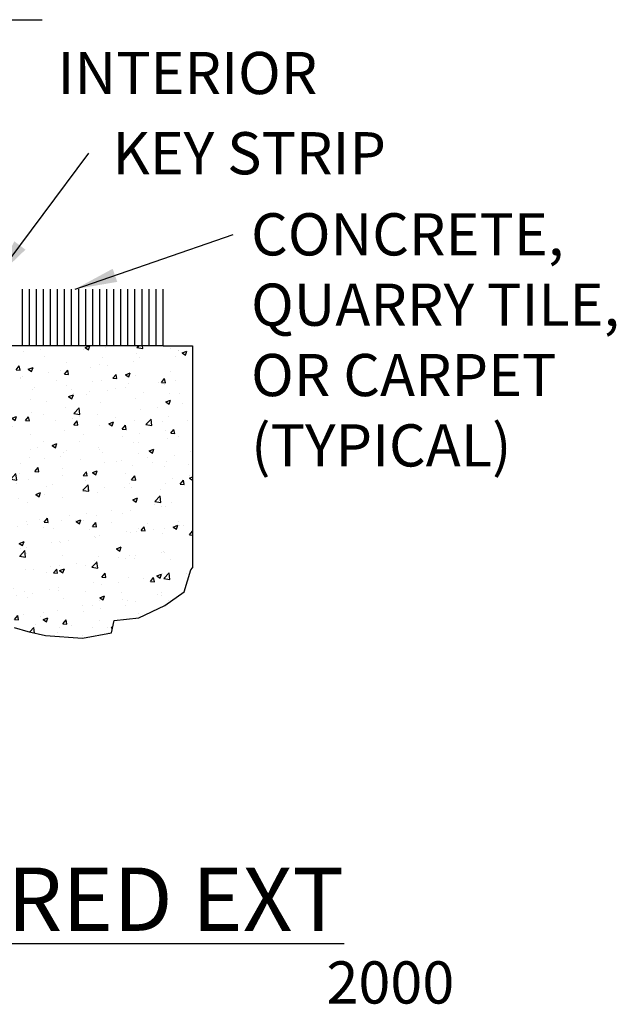
# Model space of a CAD drawing. Extents: x 1262 to 1663, y -100 to 94.
# Drawn here: x 1629 to 1634, y -14 to -5 of the extents above; entities that cross this region are included whole.
import ezdxf

# ---------------------------------------------------------------- set-up
doc = ezdxf.new("R2010")
doc.units = 0
doc.header["$MEASUREMENT"] = 0
doc.layers.get('0').update_dxf_attribs({"linetype": 'CONTINUOUS'})
for name, color, linetype in [('G-DETL-DIMS', 31, 'CONTINUOUS'), ('G-DETL-FINE', 32, 'CONTINUOUS'), ('G-DETL-HTCH', 32, 'CONTINUOUS'), ('G-DETL-TEXT', 31, 'CONTINUOUS'), ('G-DETL-TITL', 30, 'CONTINUOUS')]:
    doc.layers.add(name, color=color, linetype=linetype)
doc.styles.add('ROMAND150', font='ROMAND.SHX', dxfattribs={"height": 0.84375})
doc.styles.get("Standard").update_dxf_attribs({"font": 'ROMAND.SHX'})
doc.dimstyles.new('DIM4$7', dxfattribs={"dimscale": 4, "dimtxt": 0.09375, "dimasz": 0.09375, "dimexe": 0.0625, "dimexo": 0.03125, "dimgap": 0.03125, "dimtad": 0, "dimdec": 3, "dimzin": 4, "dimdsep": 46, "dimlunit": 5, "dimtxsty": 'Standard', "dimcen": -0.0625, "dimadec": 0, "dimazin": 0, "dimtfac": 1, "dimtdec": 3, "dimtofl": 0, "dimtmove": 0, "dimatfit": 3, "dimfxl": 0.06, "dimfrac": 2, "dimtolj": 1, "dimtzin": 4, "dimarcsym": 0})

# ---------------------------------------------------------------- blocks, each defined once
blk = doc.blocks.new('*X17')
at = {"color": 0}
for p, q in [((4.4062, 8.2703), (4.4062, 8.5209)), ((4.4375, 8.2703), (4.4375, 8.5209)), ((4.4687, 8.2703), (4.4687, 8.5209)), ((4.5, 8.2703), (4.5, 8.5209)), ((4.5312, 8.2703), (4.5312, 8.5209)), ((4.5625, 8.2703), (4.5625, 8.5209)), ((4.5937, 8.2703), (4.5937, 8.5209)), ((4.625, 8.2703), (4.625, 8.5209)), ((4.6562, 8.2703), (4.6562, 8.5209)), ((4.6875, 8.2703), (4.6875, 8.5209)), ((4.7187, 8.2703), (4.7187, 8.5209)), ((4.75, 8.2703), (4.75, 8.5209)), ((4.7812, 8.2703), (4.7812, 8.5209)), ((4.8125, 8.2703), (4.8125, 8.5209)), ((4.8437, 8.2703), (4.8437, 8.5209)), ((4.875, 8.2703), (4.875, 8.5209)), ((4.9062, 8.2703), (4.9062, 8.5209)), ((4.9375, 8.2703), (4.9375, 8.5209)), ((4.9687, 8.2703), (4.9687, 8.5209)), ((5, 8.2703), (5, 8.5209)), ((5.0312, 8.2703), (5.0312, 8.5209))]:
    blk.add_line(p, q, dxfattribs=at)

msp = doc.modelspace()

# ---------------------------------------------------------------- hatches: boundary and pattern name
at = {"layer": 'G-DETL-HTCH'}
h = msp.add_hatch(dxfattribs=at)
h.set_pattern_fill('AR-CONC', color=256, scale=0.06, style=0)
h.set_pattern_definition([(50, (77.0191, -87.2896), (0.43035273, -0.037650986), [0.04499965, -0.49499612]), (355, (77.0191, -87.2896), (-0.08325015, 0.45131174), [0.03599972, -0.39599689]), (100.451444, (77.05495, -87.29272), (0.34710259, 0.41366075), [0.03824382, -0.42068197]), (46.1842, (77.0191, -87.1696), (0.64033978, -0.09931079), [0.06749947, -0.74249418]), (96.635635, (77.07245, -87.17786), (0.56079277, 0.58446658), [0.05736576, -0.6310233]), (351.184164, (77.0191, -87.1696), (0.56079277, 0.58446658), [0.05399958, -0.59399534]), (21, (77.0791, -87.1996), (0.35814142, -0.24156944), [0.04499965, -0.49499612]), (326, (77.0791, -87.1996), (0.14598805, 0.43508661), [0.03599972, -0.39599689]), (71.451445, (77.10894, -87.2197), (0.50412947, 0.19351717), [0.03824381, -0.42068197]), (37.5, (77.01909, -87.28958), (0.007295856, 0.199734745), [0, -0.39119693, 0, -0.401996846, 0, -0.39749688]), (7.5, (77.0191, -87.28958), (0.157840484, 0.23664517), [0, -0.229198202, 0, -0.382197002, 0, -0.15149881]), (327.5, (76.88529, -87.28958), (0.320290949, -0.013532817), [0, -0.149998823, 0, -0.46799633, 0, -0.62099513]), (317.5, (76.8253, -87.28958), (0.349908957, 0.06006252), [0, -0.19499847, 0, -0.31079756, 0, -0.44099654])])
h.paths.add_polyline_path([(1626.2115, -9.7373), (1626.1001, -9.7434), (1626.051, -8.8331), (1626.051, -8.3636), (1624.0078, -8.3636), (1624.0078, -10.3376), (1624.051, -10.4152), (1624.1606, -10.5004), (1624.2945, -10.5491), (1624.465, -10.5856), (1624.6477, -10.6343), (1624.7208, -10.6951), (1624.8425, -10.8047), (1624.9278, -10.8655), (1625.0861, -10.902), (1625.3175, -10.902), (1625.5367, -10.902), (1625.8751, -10.8809), (1626.0482, -10.9385), (1626.2308, -10.9872), (1626.5597, -10.9751), (1626.7058, -10.9507), (1626.9615, -10.9507), (1627.0955, -10.9507), (1627.3391, -10.9751), (1627.5096, -11.0116), (1627.7166, -10.9994), (1628.1306, -10.9264), (1628.2281, -10.8899), (1628.6072, -10.8478), (1628.7883, -10.902), (1628.9466, -10.9385), (1629.2754, -10.9629), (1629.5311, -10.9142), (1629.5555, -10.8047), (1629.7747, -10.7803), (1630.0061, -10.6708), (1630.1766, -10.5491), (1630.252, -10.308), (1630.252, -8.3636), (1629.9907, -8.3636), (1628.3354, -8.3636), (1628.3354, -8.8331), (1628.2865, -9.7373), (1628.1751, -9.7434), (1628.126, -8.8331), (1628.126, -8.3636), (1626.2604, -8.3636), (1626.2604, -8.8331)])
h.paths.add_polyline_path([(1624.3494, -10.5349), (1628.5369, -10.5349), (1628.5369, -9.7759), (1624.3494, -9.7759)], flags=24)

# ---------------------------------------------------------------- linework, layer by layer
msp.add_line((1629.9907, -8.3636), (1630.252, -8.3636))
at = {"layer": 'G-DETL-FINE'}
for p, q in [((1629.9907, -8.3636), (1623.7466, -8.3636)), ((1630.252, -8.3636), (1630.252, -10.3376))]:
    msp.add_line(p, q, dxfattribs=at)
msp.add_lwpolyline([(1628.6665, -10.8655), (1628.7883, -10.902), (1628.9466, -10.9385), (1629.2754, -10.9629), (1629.5311, -10.9142), (1629.5555, -10.8047), (1629.7747, -10.7803), (1630.0061, -10.6708), (1630.1766, -10.5491), (1630.2375, -10.3544), (1630.252, -10.3376)], dxfattribs=at)
at = {"layer": 'G-DETL-TEXT'}
msp.add_line((1627.5829, -5.4655), (1628.9171, -5.4655), dxfattribs=at)

# ---------------------------------------------------------------- block references
at = {"layer": 'G-DETL-FINE', "xscale": 1.999984310622949, "yscale": 1.999984310622949, "zscale": 1.999984310622949}
msp.add_blockref('*X17', (1619.9286, -24.9016), dxfattribs=at)

# ---------------------------------------------------------------- texts
at = {"layer": 'G-DETL-DIMS', "insert": (1630.2077, -5.9394), "char_height": 0.375, "attachment_point": 5}
msp.add_mtext('\\A1;INTERIOR', dxfattribs=at)
at = {"layer": 'G-DETL-DIMS', "char_height": 0.375, "width": 3.872007, "attachment_point": 1}
for s, insert in [('\\A1;KEY STRIP', (1629.542, -6.4647)), ('\\A1;CONCRETE, QUARRY TILE, OR CARPET (TYPICAL)', (1630.7725, -7.1854))]:
    msp.add_mtext(s, dxfattribs=dict(at, insert=insert))
at = {"layer": 'G-DETL-TITL'}
msp.add_text('2000', height=0.375, dxfattribs=at).set_placement((1631.4419, -14.2086))
at = {"layer": 'G-DETL-TITL', "insert": (1621.9902, -13.5628), "char_height": 0.5625, "attachment_point": 7, "style": 'ROMAND150'}
msp.add_mtext('\\A1;{\\LTHRESHOLD-TAPERED EXT}', dxfattribs=at)

# ---------------------------------------------------------------- leaders
at = {"layer": 'G-DETL-DIMS'}
for points in [[(1628.4945, -7.7726), (1629.3308, -6.6522)], [(1629.209, -7.8599), (1630.6141, -7.3729)]]:
    msp.add_leader(points, dimstyle='DIM4$7', override={"dimgap": 0.03125, "dimtad": 0}, dxfattribs=at)

doc.saveas('drawing.dxf')
